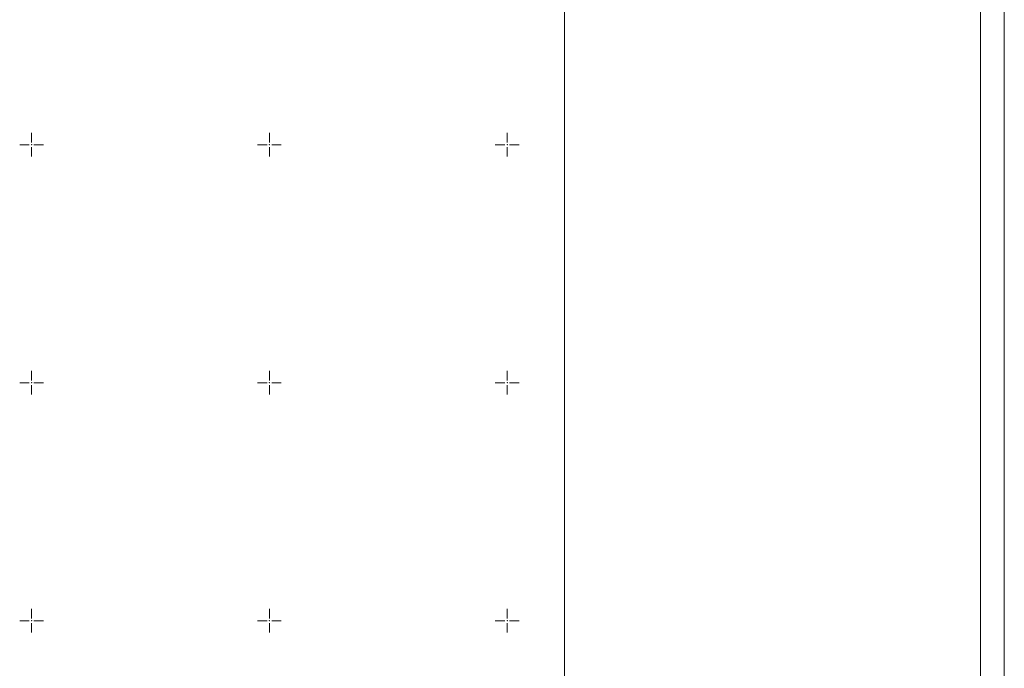
# Model space of a CAD drawing. Units: metres. Extents: x 7525102 to 7526118, y 4825362 to 4826625.
# Drawn here: x 7525595 to 7526009, y 4826080 to 4826353 of the extents above; entities that cross this region are included whole.
import ezdxf

# ---------------------------------------------------------------- set-up
doc = ezdxf.new("R2010")
doc.units = ezdxf.units.M
doc.header["$LTSCALE"] = 0.1
doc.header["$PDMODE"] = 32
doc.header["$PDSIZE"] = 0.1
doc.layers.add('Mreza', color=7, linetype='Continuous', lineweight=9)
doc.layers.add('okvir', color=7, linetype='Continuous', lineweight=13)

msp = doc.modelspace()

# ---------------------------------------------------------------- linework, layer by layer
at = {"layer": 'Mreza'}
for p, q in [((7525600, 4826301), (7525600, 4826305)), ((7525700, 4826301), (7525700, 4826305)), ((7525800, 4826301), (7525800, 4826305)), ((7525599, 4826300), (7525595, 4826300)), ((7525600, 4826299), (7525600, 4826295)), ((7525601, 4826300), (7525605, 4826300)), ((7525699, 4826300), (7525695, 4826300)), ((7525700, 4826299), (7525700, 4826295)), ((7525701, 4826300), (7525705, 4826300)), ((7525799, 4826300), (7525795, 4826300)), ((7525800, 4826299), (7525800, 4826295)), ((7525801, 4826300), (7525805, 4826300)), ((7525600, 4826201), (7525600, 4826205)), ((7525700, 4826201), (7525700, 4826205)), ((7525800, 4826201), (7525800, 4826205)), ((7525599, 4826200), (7525595, 4826200)), ((7525600, 4826199), (7525600, 4826195)), ((7525601, 4826200), (7525605, 4826200)), ((7525699, 4826200), (7525695, 4826200)), ((7525700, 4826199), (7525700, 4826195)), ((7525701, 4826200), (7525705, 4826200)), ((7525799, 4826200), (7525795, 4826200)), ((7525800, 4826199), (7525800, 4826195)), ((7525801, 4826200), (7525805, 4826200)), ((7525600, 4826101), (7525600, 4826105)), ((7525700, 4826101), (7525700, 4826105)), ((7525800, 4826101), (7525800, 4826105)), ((7525599, 4826100), (7525595, 4826100)), ((7525601, 4826100), (7525605, 4826100)), ((7525699, 4826100), (7525695, 4826100)), ((7525701, 4826100), (7525705, 4826100)), ((7525799, 4826100), (7525795, 4826100)), ((7525801, 4826100), (7525805, 4826100)), ((7525600, 4826099), (7525600, 4826095)), ((7525700, 4826099), (7525700, 4826095)), ((7525800, 4826099), (7525800, 4826095))]:
    msp.add_line(p, q, dxfattribs=at)
for p in [(7525600, 4826300), (7525700, 4826300), (7525800, 4826300), (7525600, 4826200), (7525700, 4826200), (7525800, 4826200), (7525600, 4826100), (7525700, 4826100), (7525800, 4826100)]:
    msp.add_point(p, dxfattribs=at)
at = {"layer": 'okvir'}
for p, q in [((7526009.03, 4826625.03), (7526009.03, 4825361.73)), ((7525824.03, 4825361.73), (7525824.03, 4826615.03)), ((7525999.03, 4825371.73), (7525999.03, 4826615.03))]:
    msp.add_line(p, q, dxfattribs=at)

doc.saveas('drawing.dxf')
